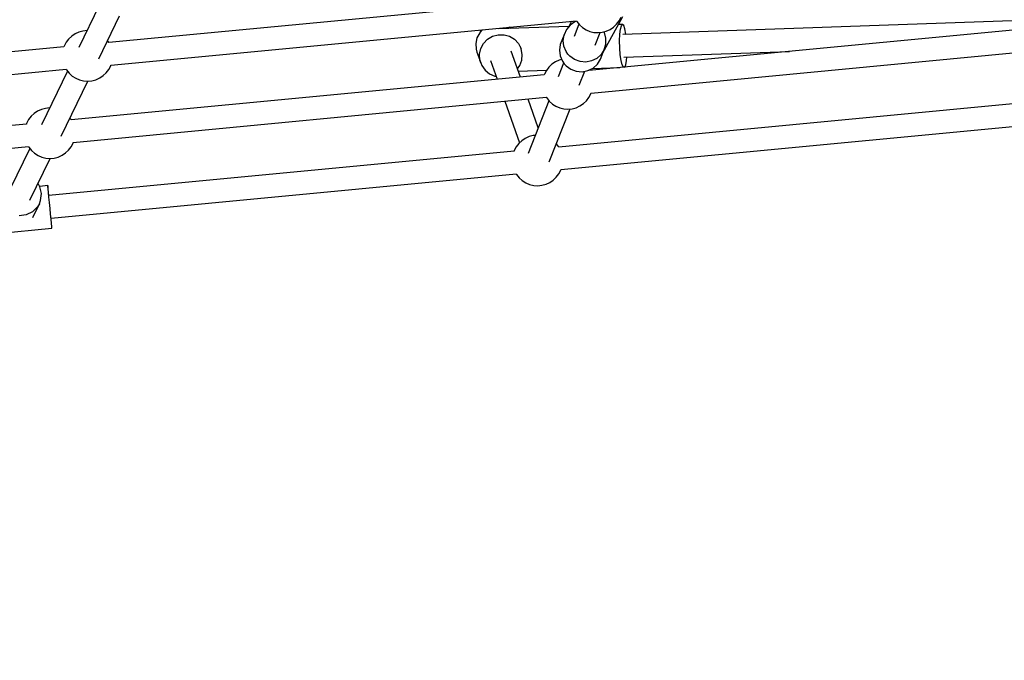
# Model space of a CAD drawing. Units: millimetres. Extents: x 446 to 17346, y -3632 to 17337.
# Drawn here: x 6717 to 7497, y 3441 to 3948 of the extents above; entities that cross this region are included whole.
import ezdxf

# ---------------------------------------------------------------- set-up
doc = ezdxf.new("R2010")
doc.units = ezdxf.units.MM
doc.layers.add('PV-EA387', color=7, linetype='Continuous')

# ---------------------------------------------------------------- blocks, each defined once
blk = doc.blocks.new('*U2')
at = {"layer": 'PV-EA387'}
for p, q in [((-6579.71, 8775.03), (-6948.44, 8740)), ((-6955.96, 8769.19), (-6972.04, 8736.14)), ((-6956.44, 8727.16), (-6939.9, 8761.15)), ((-6557.25, 8731.2), (-6541.35, 8760.67)), ((-6544.23, 8757.06), (-6542.69, 8759.98)), ((-6946.77, 8722.15), (-6577.97, 8757.19)), ((-6584.08, 8752.73), (-6639.46, 8750.76)), ((-6630.03, 8751.1), (-6631.66, 8752.09)), ((-6583, 8753.81), (-6585.95, 8750.29)), ((-6581.88, 8756.82), (-6584.4, 8752.13)), ((-6579.2, 8756.4), (-6583, 8753.81)), ((-6576, 8754.5), (-6579.86, 8744.68)), ((-6577.83, 8756.86), (-6579.2, 8756.4)), ((-6578.01, 8757.18), (-6577.71, 8756.65)), ((-6577.71, 8756.65), (-6575.65, 8754.07)), ((-6575.65, 8754.07), (-6573.19, 8751.86)), ((-6573.19, 8751.86), (-6570.41, 8750.09)), ((-6193.42, 8753.46), (-6568.08, 8717.82)), ((-6551.37, 8750.32), (-6548.63, 8752.16)), ((-6548.63, 8752.16), (-6546.23, 8754.43)), ((-6546.23, 8754.43), (-6544.23, 8757.06)), ((-6541.46, 8754.25), (-6544.88, 8754.13)), ((-6543.12, 8750.6), (-6542.37, 8753.29)), ((-6542.37, 8753.29), (-6541.46, 8754.25)), ((-6540.48, 8753.36), (-6541.46, 8754.25)), ((-6225.5, 8757.48), (-6541.16, 8746.25)), ((-6539.55, 8750.73), (-6540.48, 8753.36)), ((-6977.83, 8745.02), (-6980.23, 8742.75)), ((-6975.09, 8746.86), (-6977.83, 8745.02)), ((-6972.08, 8748.23), (-6975.09, 8746.86)), ((-6968.89, 8749.08), (-6972.08, 8748.23)), ((-6965.6, 8749.39), (-6968.89, 8749.08)), ((-6965.59, 8749.39), (-6965.6, 8749.39)), ((-6656.77, 8743.69), (-6657.75, 8739.2)), ((-6654.61, 8747.75), (-6656.77, 8743.69)), ((-6652.36, 8750.12), (-6654.61, 8747.75)), ((-6654.49, 8749.92), (-6653.96, 8748.43)), ((-6648.43, 8742.54), (-6644.46, 8744.91)), ((-6644.46, 8744.91), (-6639.99, 8746.14)), ((-6639.99, 8746.14), (-6635.37, 8746.14)), ((-6635.37, 8746.14), (-6630.93, 8744.9)), ((-6630.93, 8744.9), (-6627, 8742.52)), ((-6587.83, 8746.1), (-6590.83, 8738.47)), ((-6588.49, 8741.56), (-6587.83, 8746.1)), ((-6585.95, 8750.29), (-6587.83, 8746.1)), ((-6570.41, 8750.09), (-6567.37, 8748.8)), ((-6567.37, 8748.8), (-6564.15, 8748.03)), ((-6564.15, 8748.03), (-6560.86, 8747.79)), ((-6563.17, 8737.96), (-6559.23, 8747.95)), ((-6560.86, 8747.79), (-6557.57, 8748.11)), ((-6557.57, 8748.11), (-6554.38, 8748.96)), ((-6555.89, 8747.81), (-6556.27, 8748.45)), ((-6554.68, 8743.37), (-6555.89, 8747.81)), ((-6554.71, 8738.78), (-6554.68, 8743.37)), ((-6554.38, 8748.96), (-6551.37, 8750.32)), ((-6543.82, 8741.33), (-6543.62, 8746.46)), ((-6543.62, 8746.46), (-6543.12, 8750.6)), ((-6538.75, 8746.64), (-6539.55, 8750.73)), ((-6538.72, 8746.34), (-6538.75, 8746.64)), ((-6983.95, 8736.63), (-7270.67, 8709.39)), ((-6983.76, 8737.2), (-6983.98, 8736.55)), ((-6982.23, 8740.12), (-6983.76, 8737.2)), ((-6980.23, 8742.75), (-6982.23, 8740.12)), ((-6948.74, 8740.54), (-6949.48, 8741.46)), ((-6948.33, 8739.8), (-6948.74, 8740.54)), ((-6657.75, 8739.2), (-6657.47, 8734.63)), ((-6653.77, 8735.12), (-6651.61, 8739.19)), ((-6651.61, 8739.19), (-6648.43, 8742.54)), ((-6627, 8742.52), (-6623.87, 8739.16)), ((-6623.87, 8739.16), (-6621.78, 8735.09)), ((-6621.78, 8735.09), (-6622.27, 8736.51)), ((-6590.83, 8738.47), (-6591.5, 8733.93)), ((-6587.9, 8737), (-6588.49, 8741.56)), ((-6586.09, 8732.77), (-6587.9, 8737)), ((-6566.36, 8699.97), (-6191.75, 8735.62)), ((-6556, 8734.38), (-6554.71, 8738.78)), ((-6543.7, 8735.75), (-6543.82, 8741.33)), ((-6543.27, 8730.34), (-6543.7, 8735.75)), ((-6657.47, 8734.63), (-6656.86, 8732.42)), ((-6656.86, 8732.42), (-6653.86, 8723.85)), ((-6654.75, 8730.64), (-6653.77, 8735.12)), ((-6654.47, 8726.07), (-6654.75, 8730.64)), ((-6622.42, 8712.65), (-6629.6, 8733.13)), ((-6620.87, 8730.61), (-6621.78, 8735.09)), ((-6621.22, 8726.03), (-6620.87, 8730.61)), ((-6591.5, 8733.93), (-6590.91, 8729.37)), ((-6590.91, 8729.37), (-6589.1, 8725.13)), ((-6584.77, 8730.87), (-6586.09, 8732.77)), ((-6583.2, 8729.16), (-6584.77, 8730.87)), ((-6579.45, 8726.46), (-6583.2, 8729.16)), ((-6558.43, 8730.49), (-6561.83, 8727.4)), ((-6559, 8726.74), (-6556, 8734.38)), ((-6556, 8734.38), (-6558.43, 8730.49)), ((-6542.59, 8725.68), (-6543.27, 8730.34)), ((-6540.55, 8728.26), (-6409.18, 8732.94)), ((-6538.31, 8725.83), (-6538.12, 8728.35)), ((-6948.47, 8718.66), (-6946.94, 8721.58)), ((-6946.94, 8721.58), (-6946.75, 8722.16)), ((-6653.86, 8723.85), (-6654.47, 8726.07)), ((-6653.86, 8723.85), (-6652.96, 8721.75)), ((-6652.96, 8721.75), (-6650.32, 8718)), ((-6646.04, 8725.82), (-6640.82, 8710.9)), ((-6624.69, 8719.11), (-6622.81, 8721.72)), ((-6622.81, 8721.72), (-6621.22, 8726.03)), ((-6599.84, 8720.57), (-6601.83, 8717.94)), ((-6597.44, 8722.84), (-6599.84, 8720.57)), ((-6594.69, 8724.68), (-6597.44, 8722.84)), ((-6591.69, 8726.04), (-6594.69, 8724.68)), ((-6588.12, 8723.72), (-6592.4, 8712.83)), ((-6589.71, 8726.57), (-6591.69, 8726.04)), ((-6589.1, 8725.13), (-6587.78, 8723.23)), ((-6587.78, 8723.23), (-6586.21, 8721.53)), ((-6586.21, 8721.53), (-6582.45, 8718.83)), ((-6575.1, 8724.86), (-6579.45, 8726.46)), ((-6570.49, 8724.48), (-6575.1, 8724.86)), ((-6565.96, 8725.35), (-6570.49, 8724.48)), ((-6568.97, 8717.72), (-6564.84, 8719.77)), ((-6561.83, 8727.4), (-6565.96, 8725.35)), ((-6565.65, 8719.36), (-6543.56, 8720.15)), ((-6564.84, 8719.77), (-6561.44, 8722.85)), ((-6561.44, 8722.85), (-6559, 8726.74)), ((-6541.71, 8722.27), (-6542.59, 8725.68)), ((-6540.74, 8720.48), (-6541.71, 8722.27)), ((-6540.62, 8720.43), (-6540.74, 8720.48)), ((-6539.8, 8720.51), (-6539.78, 8720.52)), ((-6539.78, 8720.52), (-6538.94, 8722.37)), ((-6538.94, 8722.37), (-6538.31, 8725.83)), ((-7268.97, 8691.55), (-6982.22, 8718.79)), ((-6981.2, 8717.3), (-7001.82, 8674.93)), ((-6982.26, 8718.78), (-6981.96, 8718.25)), ((-6981.96, 8718.25), (-6979.9, 8715.67)), ((-6979.9, 8715.67), (-6977.44, 8713.46)), ((-6603.53, 8714.45), (-6978.25, 8678.79)), ((-6977.44, 8713.46), (-6974.65, 8711.69)), ((-6958.62, 8710.56), (-6955.61, 8711.92)), ((-6955.61, 8711.92), (-6952.87, 8713.76)), ((-6952.87, 8713.76), (-6950.47, 8716.03)), ((-6950.47, 8716.03), (-6948.47, 8718.66)), ((-6650.32, 8718), (-6646.76, 8715.11)), ((-6646.76, 8715.11), (-6642.53, 8713.28)), ((-6642.53, 8713.28), (-6641.6, 8713.15)), ((-6624.05, 8717.29), (-6601.73, 8718.08)), ((-6603.37, 8715.02), (-6603.56, 8714.44)), ((-6601.83, 8717.94), (-6603.37, 8715.02)), ((-6582.45, 8718.83), (-6578.11, 8717.23)), ((-6578.11, 8717.23), (-6573.5, 8716.85)), ((-6575.71, 8706.1), (-6571.31, 8717.27)), ((-6573.5, 8716.85), (-6568.97, 8717.72)), ((-6568.05, 8717.82), (-6568.21, 8718.09)), ((-6986.22, 8665.95), (-6965.08, 8709.4)), ((-6974.65, 8711.69), (-6971.61, 8710.4)), ((-6971.61, 8710.4), (-6968.4, 8709.63)), ((-6968.4, 8709.63), (-6965.1, 8709.39)), ((-6965.1, 8709.39), (-6961.81, 8709.71)), ((-6961.81, 8709.71), (-6958.62, 8710.56)), ((-6976.53, 8660.95), (-6601.86, 8696.6)), ((-6601.92, 8696.7), (-6601.56, 8696.06)), ((-6570.08, 8693.85), (-6568.08, 8696.48)), ((-6568.08, 8696.48), (-6566.54, 8699.4)), ((-6566.54, 8699.4), (-6566.3, 8700.15)), ((-6634.71, 8693.47), (-6623.16, 8660.49)), ((-6608.32, 8672.4), (-6616.32, 8695.22)), ((-6599.85, 8693.92), (-6616.26, 8652.24)), ((-6601.56, 8696.06), (-6599.5, 8693.48)), ((-6599.5, 8693.48), (-6597.05, 8691.28)), ((-6597.05, 8691.28), (-6594.26, 8689.5)), ((-6594.26, 8689.5), (-6591.22, 8688.21)), ((-6211.31, 8693.51), (-6591.91, 8657.23)), ((-6578.23, 8688.37), (-6575.22, 8689.74)), ((-6575.22, 8689.74), (-6572.48, 8691.58)), ((-6572.48, 8691.58), (-6570.08, 8693.85)), ((-7010.01, 8681.54), (-7012.01, 8678.91)), ((-7007.61, 8683.81), (-7010.01, 8681.54)), ((-7004.87, 8685.65), (-7007.61, 8683.81)), ((-7001.86, 8687.01), (-7004.87, 8685.65)), ((-6998.67, 8687.86), (-7001.86, 8687.01)), ((-6995.38, 8688.18), (-6998.67, 8687.86)), ((-6995.37, 8688.18), (-6995.38, 8688.18)), ((-6599.56, 8645.51), (-6583.08, 8687.36)), ((-6591.22, 8688.21), (-6588.01, 8687.44)), ((-6588.01, 8687.44), (-6584.71, 8687.21)), ((-6584.71, 8687.21), (-6581.42, 8687.52)), ((-6581.42, 8687.52), (-6578.23, 8688.37)), ((-7013.7, 8675.42), (-7306.51, 8647.55)), ((-7013.55, 8675.99), (-7013.73, 8675.41)), ((-7012.01, 8678.91), (-7013.55, 8675.99)), ((-6978.53, 8679.32), (-6979.26, 8680.25)), ((-6978.23, 8678.79), (-6978.53, 8679.32)), ((-6590.24, 8639.38), (-6209.58, 8675.66)), ((-6615.54, 8665.45), (-6618.55, 8664.09)), ((-6612.35, 8666.3), (-6615.54, 8665.45)), ((-6610.66, 8666.46), (-6612.35, 8666.3)), ((-7304.81, 8629.71), (-7012.04, 8657.57)), ((-7012.09, 8657.67), (-7011.74, 8657.03)), ((-6980.25, 8654.82), (-6978.26, 8657.45)), ((-6978.26, 8657.45), (-6976.72, 8660.37)), ((-6976.72, 8660.37), (-6976.47, 8661.12)), ((-6625.69, 8657.35), (-6627.23, 8654.43)), ((-6623.69, 8659.98), (-6625.69, 8657.35)), ((-6621.29, 8662.25), (-6623.69, 8659.98)), ((-6618.55, 8664.09), (-6621.29, 8662.25)), ((-6592.21, 8657.76), (-6593.9, 8659.89)), ((-6591.84, 8657.1), (-6592.21, 8657.76)), ((-7010.99, 8656.09), (-7026.51, 8624.19)), ((-7011.74, 8657.03), (-7009.68, 8654.45)), ((-7009.68, 8654.45), (-7007.22, 8652.25)), ((-7007.22, 8652.25), (-7004.43, 8650.47)), ((-7004.43, 8650.47), (-7001.39, 8649.18)), ((-6627.41, 8653.86), (-6995.88, 8618.74)), ((-6988.41, 8649.34), (-6985.4, 8650.71)), ((-6985.4, 8650.71), (-6982.65, 8652.55)), ((-6982.65, 8652.55), (-6980.25, 8654.82)), ((-6627.23, 8654.43), (-6627.46, 8653.72)), ((-7010.91, 8615.21), (-6994.86, 8648.18)), ((-7001.39, 8649.18), (-6998.18, 8648.41)), ((-6998.18, 8648.41), (-6994.89, 8648.18)), ((-6994.89, 8648.18), (-6991.6, 8648.49)), ((-6991.6, 8648.49), (-6988.41, 8649.34)), ((-6994.19, 8600.89), (-6625.69, 8636.01)), ((-6994.19, 8600.89), (-6625.69, 8636.01)), ((-6625.71, 8636), (-6625.42, 8635.47)), ((-6625.42, 8635.47), (-6623.36, 8632.89)), ((-6593.93, 8633.26), (-6591.93, 8635.89)), ((-6591.93, 8635.89), (-6590.4, 8638.81)), ((-6590.4, 8638.81), (-6590.21, 8639.39)), ((-7002.94, 8625.79), (-7004.5, 8628.38)), ((-6996.65, 8626.74), (-7003.13, 8626.12)), ((-6996.61, 8626.11), (-6996.65, 8626.74)), ((-6996.57, 8626.11), (-6996.65, 8626.74)), ((-6996.45, 8624.27), (-6996.61, 8626.11)), ((-6996.38, 8624.28), (-6996.57, 8626.11)), ((-6623.36, 8632.89), (-6620.9, 8630.68)), ((-6620.9, 8630.68), (-6618.11, 8628.91)), ((-6618.11, 8628.91), (-6615.07, 8627.62)), ((-6615.07, 8627.62), (-6611.86, 8626.85)), ((-6611.86, 8626.85), (-6608.56, 8626.62)), ((-6608.56, 8626.62), (-6605.28, 8626.93)), ((-6605.28, 8626.93), (-6602.08, 8627.78)), ((-6602.08, 8627.78), (-6599.08, 8629.15)), ((-6599.08, 8629.15), (-6596.33, 8630.99)), ((-6596.33, 8630.99), (-6593.93, 8633.26)), ((-7001.76, 8620.36), (-7002.94, 8625.79)), ((-7002.42, 8614.85), (-7001.76, 8620.36)), ((-6996.18, 8621.36), (-6996.45, 8624.27)), ((-6996.09, 8621.37), (-6996.38, 8624.28)), ((-6995.83, 8617.6), (-6996.18, 8621.36)), ((-6995.84, 8618.74), (-6996.09, 8621.37)), ((-7008.65, 8601.51), (-7003.42, 8612.26)), ((-7003.42, 8612.26), (-7004.84, 8609.87)), ((-7003.42, 8612.26), (-7002.42, 8614.85)), ((-6995.42, 8613.25), (-6995.83, 8617.6)), ((-6994.99, 8608.65), (-6995.42, 8613.25)), ((-7013.77, 8603.53), (-7019.31, 8602.85)), ((-7008.77, 8605.96), (-7013.77, 8603.53)), ((-7004.84, 8609.87), (-7008.77, 8605.96)), ((-6994.55, 8604.14), (-6994.99, 8608.65)), ((-6994.16, 8600.05), (-6994.55, 8604.14)), ((-6993.82, 8596.68), (-6994.16, 8600.05)), ((-6994.06, 8600.06), (-6994.13, 8600.89)), ((-6993.75, 8596.69), (-6994.06, 8600.06)), ((-6993.58, 8594.29), (-6993.82, 8596.68)), ((-6993.53, 8594.3), (-6993.75, 8596.69)), ((-7053.15, 8587.2), (-6993.42, 8592.89)), ((-6993.45, 8593.05), (-6993.58, 8594.29)), ((-6993.43, 8593.05), (-6993.53, 8594.3)), ((-6993.42, 8592.89), (-6993.45, 8593.05)), ((-6993.42, 8592.89), (-6993.43, 8593.05))]:
    blk.add_line(p, q, dxfattribs=at)
blk = doc.blocks.new('IVO')
blk.add_circle((8895.94, 8886.97), 8450)
at = {"layer": 'PV-EA387'}
blk.add_blockref('*U2', (13736.34, -4810.4), dxfattribs=at)

msp = doc.modelspace()

# ---------------------------------------------------------------- block references
msp.add_blockref('IVO', (0, 0))

doc.saveas('drawing.dxf')
